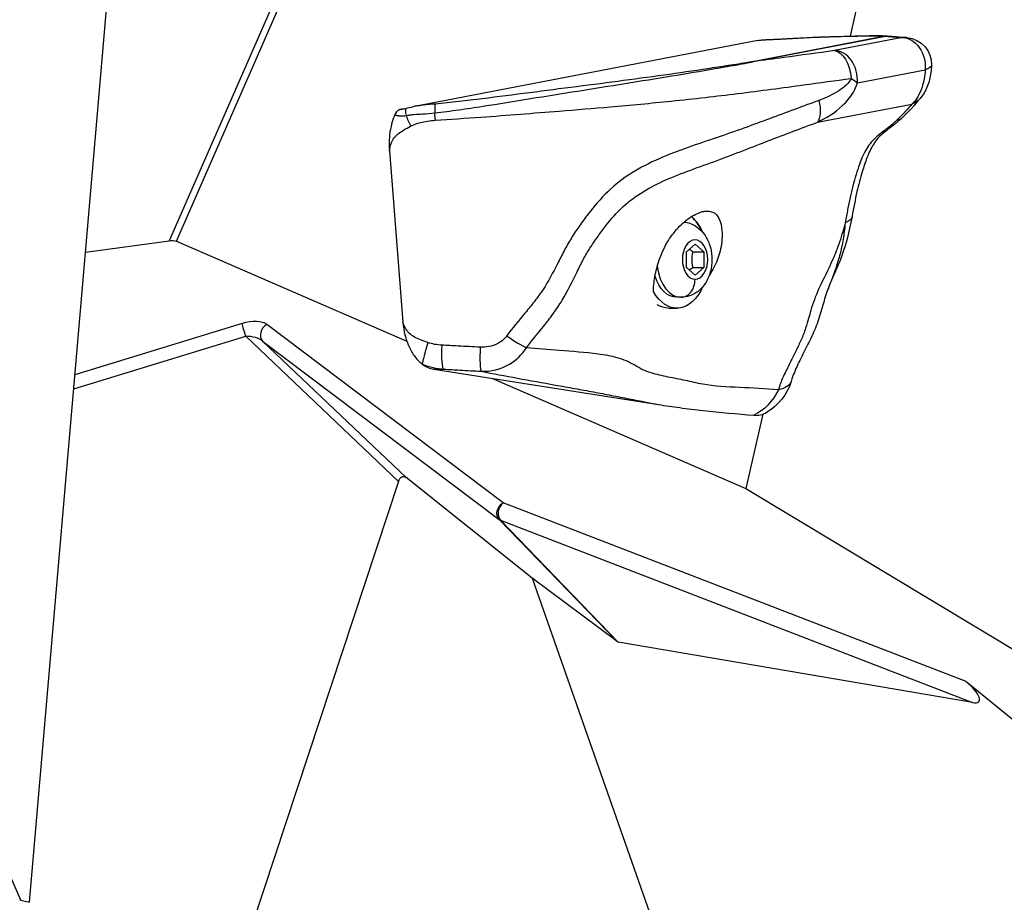
# Model space of a CAD drawing. Units: millimetres. Extents: x 7978 to 26153, y -8613 to 2087.
# Drawn here: x 10710 to 10892, y -932 to -768 of the extents above; entities that cross this region are included whole.
import ezdxf

# ---------------------------------------------------------------- set-up
doc = ezdxf.new("R2010")
doc.units = ezdxf.units.MM
doc.styles.get("Standard").update_dxf_attribs({"font": 'arial.ttf'})
doc.dimstyles.get("Standard").update_dxf_attribs({"dimtxt": 0.18, "dimasz": 0.18, "dimexe": 0.18, "dimexo": 0.0625, "dimgap": 0.09, "dimtad": 0, "dimtih": 1, "dimtoh": 1, "dimdec": 4, "dimzin": 0, "dimdsep": 46, "dimtxsty": 'Standard', "dimcen": 0.09, "dimadec": 0, "dimazin": 0, "dimtfac": 1, "dimtdec": 4, "dimtofl": 0, "dimtmove": 0, "dimatfit": 3, "dimfxl": 1, "dimtolj": 1, "dimtzin": 0, "dimarcsym": 0})

# ---------------------------------------------------------------- blocks, each defined once
blk = doc.blocks.new('*D5')
at = {"color": 0, "lineweight": -2, "transparency": 16777216}
for p, q in [((8428.86, 1680.37), (8428.86, 1735.94)), ((15084.9, 1680.37), (15084.9, 1735.94)), ((8548.86, 1735.76), (14964.9, 1735.76))]:
    blk.add_line(p, q, dxfattribs=at)
at = {"color": 0, "transparency": 16777216}
for points in [[(8548.86, 1755.76), (8548.86, 1715.76), (8428.86, 1735.76)], [(14964.9, 1755.76), (14964.9, 1715.76), (15084.9, 1735.76)]]:
    blk.add_solid(points, dxfattribs=at)
at = {"layer": 'Defpoints', "color": 0, "transparency": 16777216}
for p in [(15084.9, 1735.76), (8428.86, -1054.32, -1160.36), (15084.9, -1053.37, -1160.36)]:
    blk.add_point(p, dxfattribs=at)
at = {"color": 0, "transparency": 16777216, "insert": (11756.88, 1923.4), "char_height": 250, "attachment_point": 5}
blk.add_mtext('\\A1;665', dxfattribs=at)
blk = doc.blocks.new('*D6')
at = {"color": 0, "lineweight": -2, "transparency": 16777216}
for p, q in [((8385.68, 1648.22), (8329.45, 1648.22)), ((8329.63, 1528.22), (8329.63, -987.78)), ((8385.34, -1107.78), (8329.45, -1107.78))]:
    blk.add_line(p, q, dxfattribs=at)
at = {"color": 0, "transparency": 16777216}
for points in [[(8309.63, 1528.22), (8349.63, 1528.22), (8329.63, 1648.22)], [(8309.63, -987.78), (8349.63, -987.78), (8329.63, -1107.78)]]:
    blk.add_solid(points, dxfattribs=at)
at = {"layer": 'Defpoints', "color": 0, "transparency": 16777216}
for p in [(11370.57, 1648.22, -1160.36), (8329.63, -1107.78), (11236.12, -1107.78, -1160.36)]:
    blk.add_point(p, dxfattribs=at)
at = {"color": 0, "transparency": 16777216, "insert": (8141.99, 270.22), "char_height": 250, "attachment_point": 5, "rotation": 90}
blk.add_mtext('\\A1;275', dxfattribs=at)

msp = doc.modelspace()

# ---------------------------------------------------------------- linework, layer by layer
at = {"extrusion": (0, 1, -2.22045e-16)}
for p, q in [((10711.69936, -931.53973, -1160.35716), (10732.98074, -684.80008, -1160.35716)), ((10771.65316, -731.18585, -1160.35716), (10737.62719, -808.84641, -1160.35716)), ((10738.94617, -808.93602, -1160.35716), (10772.69404, -731.91021, -1160.35716)), ((10868.71402, -749.62552, -1160.35716), (10863.81415, -770.91259, -1160.35716)), ((10846.70793, -771.7276, -1160.35716), (10782.76631, -783.99852, -1160.35716)), ((10870.31971, -770.94301, -1160.35716), (10845.7655, -775.65516, -1160.35716)), ((10845.8465, -775.65254, -1160.35716), (10870.4018, -770.94017, -1160.35716)), ((10873.53178, -771.19201, -1160.35716), (10860.94917, -773.60672, -1160.35716)), ((10862.86226, -775.04802, -1160.35716), (10862.86205, -775.04891, -1160.35716)), ((10865.1746, -779.56897, -1160.35716), (10877.75721, -777.15426, -1160.35716)), ((10861.94284, -779.04233, -1160.35716), (10861.94283, -779.04239, -1160.35716)), ((10780.48544, -784.5129, -1160.35716), (10781.28047, -784.36032, -1160.35716)), ((10857.7571, -786.88333, -1160.35716), (10875.30007, -783.51669, -1160.35716)), ((10778.4241, -792.18119, -1160.35716), (10780.9408, -823.95833, -1160.35716)), ((10722.09589, -811.00075, -1160.35716), (10737.62719, -808.84641, -1160.35716)), ((10738.94617, -808.93602, -1160.35716), (10781.66913, -827.49911, -1160.35716)), ((10833.48131, -810.91051, -1160.35716), (10835.08733, -809.46713, -1160.35716)), ((10835.08733, -809.46713, -1160.35716), (10836.69335, -810.91051, -1160.35716)), ((10833.48131, -813.79726, -1160.35716), (10833.48131, -810.91051, -1160.35716)), ((10834.70081, -810.91051, -1160.35716), (10836.69335, -810.91051, -1160.35716)), ((10836.69335, -810.91051, -1160.35716), (10836.69335, -813.79726, -1160.35716)), ((10814.36679, -812.35388, -1160.35716), (10814.36746, -812.35388, -1160.35716)), ((10835.08733, -815.24064, -1160.35716), (10833.48131, -813.79726, -1160.35716)), ((10834.70081, -813.79726, -1160.35716), (10836.69335, -813.79726, -1160.35716)), ((10836.69335, -813.79726, -1160.35716), (10835.08733, -815.24064, -1160.35716)), ((10710.10581, -931.11815, -1160.35716), (10659.89259, -816.29419, -1160.35716)), ((10832.52002, -819.35388, -1160.35716), (10831.71534, -819.35388, -1160.35716)), ((10830.18262, -821.35388, -1160.35716), (10831.71534, -821.35388, -1160.35716)), ((10751.15309, -824.22024, -1160.35716), (10720.13586, -833.72558, -1160.35716)), ((10799.53312, -857.45743, -1160.35716), (10755.69589, -824.38009, -1160.35716)), ((10719.90931, -836.35224, -1160.35716), (10751.81419, -826.57488, -1160.35716)), ((10751.81419, -826.57488, -1160.35716), (10780.10301, -853.51045, -1160.35716)), ((10781.53718, -852.79319, -1160.35716), (10754.92283, -827.45199, -1160.35716)), ((10754.92283, -827.45199, -1160.35716), (10798.76006, -860.52933, -1160.35716)), ((10785.18232, -829.02559, -1160.35716), (10785.18241, -829.02563, -1160.35716)), ((10786.67009, -832.68398, -1160.35716), (10828.30915, -839.24054, -1160.35716)), ((10786.67009, -832.68398, -1160.35716), (10788.52538, -832.68398, -1160.35716)), ((10797.54211, -834.39591, -1160.35716), (10844.50466, -854.8011, -1160.35716)), ((10847.68353, -840.99077, -1160.35716), (10844.50466, -854.8011, -1160.35716)), ((10847.92126, -839.95797, -1160.35716), (10847.92015, -839.96278, -1160.35716)), ((10780.10301, -853.51045, -1160.35716), (10750.01205, -944.69703, -1160.35716)), ((10804.87097, -871.45127, -1160.35716), (10781.53718, -852.79319, -1160.35716)), ((10844.50466, -854.8011, -1160.35716), (10935.01517, -909.26622, -1160.35716)), ((10885.32284, -890.61257, -1160.35716), (10799.53312, -857.45743, -1160.35716)), ((10798.76006, -860.52933, -1160.35716), (10820.64305, -883.2012, -1160.35716)), ((10820.83466, -883.28782, -1160.35716), (10799.00211, -860.66821, -1160.35716)), ((10799.00211, -860.66821, -1160.35716), (10886.5278, -894.49425, -1160.35716)), ((10820.64305, -883.2012, -1160.35716), (10804.87097, -871.45127, -1160.35716)), ((10804.87097, -871.45127, -1160.35716), (10879.07437, -1082.67794, -1160.35716)), ((10886.5278, -894.49425, -1160.35716), (10820.83466, -883.28782, -1160.35716)), ((10885.32284, -890.61257, -1160.35716), (10919.64356, -918.42629, -1160.35716)), ((10710.10581, -931.11815, -1160.35716), (10711.69936, -931.53973, -1160.35716))]:
    msp.add_line(p, q, dxfattribs=at)
at = {"extrusion": (0, -2.22045e-16, -1)}
for centre, radius, start, end in [((-10873.9248, -776.15444, 1160.35716), 5, 94.9999639, 181.7295565), ((-10843.33924, -832.02345, 1160.35716), 10, 197.2122784, 239.6500473)]:
    msp.add_arc(centre, radius, start, end, dxfattribs=at)
for centre, major_axis, ratio, start_param, end_param in [((10851.57453, -773.40994, -1160.35716), (-0.11063, 1.99694), 0.684605466, -0.087130382, -0.000459578), ((10873.9248, -776.15444, -1160.35716), (-0.94235, 4.9104), 0.760603575, 0.14494249, 1.918605942), ((10861.34219, -778.56915, -1160.35716), (-0.68503, 4.95285), 0.526786781, 0.110542903, 1.681339229), ((10873.9248, -776.15444, -1160.35716), (4.99773, -0.15065), 0.278206497, 0.000014665, 0.688563212), ((10831.71534, -812.35388, -1160.35716), (0, -7), 0.64240906, 0, 1.118032453), ((10831.71534, -812.35388, -1160.35716), (0, -9), 0.64240906, -0.971152222, 0.849852822), ((10830.18262, -812.35388, -1160.35716), (0, 9), 0.64240906, -3.141592654, -2.766488203), ((10843.33924, -832.02345, -1160.35716), (9.55215, -2.95913), 0.372762463, -0.001680161, 0.609943162)]:
    msp.add_ellipse(centre, major_axis=major_axis, ratio=ratio, start_param=start_param, end_param=end_param, dxfattribs=at)
at = {"extrusion": (1.54074e-33, -2.22045e-16, -1)}
msp.add_ellipse((10858.99005, -773.0467, -1160.35716), major_axis=(-0.06667, 1.99889), ratio=0.864566952, start_param=-0.107452905, end_param=-0.005647279, dxfattribs=at)
at = {"extrusion": (-3.08149e-32, -2.22045e-16, -1)}
msp.add_ellipse((10870.55927, -772.9251, -1160.35716), major_axis=(-0.37694, 1.96416), ratio=0.760603575, start_param=0.091038277, end_param=0.144875499, dxfattribs=at)
for centre, major_axis, ratio, start_param, end_param in [((10873.9248, -776.15444, -1160.35716), (0.43632, 4.98093), 0.869297525, 0.0000947, 0.190863346), ((10861.34219, -778.56915, -1160.35716), (-0.94235, 4.9104), 0.760603575, -1.918605942, -0.14494249), ((10782.00425, -786.23724, -1160.35716), (-0.52421, 1.93008), 0.172356268, -0.002048212, 1.216466373), ((10787.16889, -785.49023, -1160.35716), (-0.19597, 1.99038), 0.13626873, 0.070337797, 1.387447412), ((10782.74507, -787.11463, -1160.35716), (2.07584, -4.54872), 0.111047473, -1.948285694, -1.511676205), ((10831.71534, -812.35388, -1160.35716), (0, 9), 0.64240906, -0.971152222, -0.485445179), ((10815.62174, -812.35389, -1160.35716), (1.52465, 4.40083), 0.000005767, -0.000002202, 0.000028953), ((10832.52002, -812.35388, -1160.35716), (0, -7), 0.64240906, -1.39247782, 0), ((10832.52002, -816.00388, -1160.35716), (0, -3.35), 0.766361925, 0, 1.570796327), ((10751.88009, -826.25557, -1160.35716), (4.27587, 1.24492), 0.484644808, 0.347013669, 1.599779211), ((10756.26661, -825.97712, -1160.35716), (-1.20464, -1.59651), 0.800824637, -2.055039217, -0.115347087), ((10752.45081, -827.8526, -1160.35716), (-2.87951, 0.34425), 0.427319731, -2.549887395, -1.297121853), ((10800.42627, -826.00831, -1160.35716), (4.09973, -2.8622), 0.107814269, -1.554457209, -0.51161334), ((10785.9229, -827.23955, -1160.35716), (-1.40071, -4.79979), 0.045624881, -1.45336625, -0.339350878), ((10795.75409, -828.09415, -1160.35716), (-0.28899, -4.99164), 0.09089898, -1.46400469, -0.077525916), ((10787.31662, -822.73475, -1160.35716), (0, -10), 0.64240906, -0.448822761, -0.100811965), ((10846.30681, -832.02345, -1160.35716), (0, -9.21984), 0.64240906, -0.053734912, 0.35977435), ((10800.10384, -859.05446, -1160.35716), (0.72097, 1.86553), 0.722574345, 0.873747281, 2.827909624), ((10820.92685, -880.62814, -1160.35716), (-0.03689, -2.66477), 0.364801903, -0.258110134, -0.056984461), ((10883.58234, -891.31639, -1160.35716), (4.14704, -2.93945), 0.317330731, -0.583989644, 1.370172698)]:
    msp.add_ellipse(centre, major_axis=major_axis, ratio=ratio, start_param=start_param, end_param=end_param)
at = {"extrusion": (4.31408e-32, -2.22045e-16, -1)}
msp.add_ellipse((10846.00506, -777.63725, -1160.35716), major_axis=(-0.37694, 1.96416), ratio=0.760603575, start_param=0.091038277, end_param=0.14494249, dxfattribs=at)
at = {"extrusion": (2.46519e-32, -2.22045e-16, -1)}
msp.add_ellipse((10861.34219, -778.56915, -1160.35716), major_axis=(4.55311, -2.06621), ratio=0.215434366, start_param=-1.045397429, end_param=-0.675155883, dxfattribs=at)
at = {"extrusion": (1.2326e-32, -2.22045e-16, -1)}
for centre, major_axis, ratio, start_param, end_param in [((10855.42147, -782.65082, -1160.35716), (1.74473, -4.68571), 0.486930771, -1.350251608, -0.296738723), ((10859.28068, -803.46208, -1160.35716), (4.91884, -0.89724), 0.445101752, 0.003665194, 0.656464359), ((10800.10384, -859.05446, -1160.35716), (-1.20464, -1.59651), 0.800824637, 0.115347087, 2.055039217), ((10800.10384, -859.05446, -1160.35716), (1.43903, 1.38896), 0.680308272, 2.846282626, 3.047408299)]:
    msp.add_ellipse(centre, major_axis=major_axis, ratio=ratio, start_param=start_param, end_param=end_param, dxfattribs=at)
at = {"extrusion": (-1.2326e-32, -2.22045e-16, -1)}
for centre, major_axis, ratio, start_param, end_param in [((10872.96444, -779.28418, -1160.35716), (3.77567, -3.27785), 0.793484763, -0.002058535, 0.433062985), ((10736.89793, -810.11262, -1160.35716), (2.40416, 0.83944), 0.41635228, -1.121558614, -0.423426913), ((10843.33924, -832.02345, -1160.35716), (-1.78866, -9.83873), 0.82904119, -1.255002754, -0.538602547)]:
    msp.add_ellipse(centre, major_axis=major_axis, ratio=ratio, start_param=start_param, end_param=end_param, dxfattribs=at)
at = {"extrusion": (3.08149e-33, -2.22045e-16, -1)}
msp.add_ellipse((10787.6225, -785.99518, -1160.35716), major_axis=(-0.32731, 4.98928), ratio=0.142128132, start_param=-1.665670221, end_param=-1.391990391, dxfattribs=at)
at = {"extrusion": (-2.24208e-44, -2.22045e-16, -1)}
msp.add_ellipse((10831.71534, -812.35388, -1160.35716), major_axis=(0, 9), ratio=0.64240906, start_param=0.485445179, end_param=0.971152222, dxfattribs=at)
at = {"extrusion": (-2.52234e-44, -2.22045e-16, -1)}
msp.add_ellipse((10835.08733, -812.35388, -1160.35716), major_axis=(0, 3.65), ratio=0.64240906, start_param=-3.141592654, end_param=3.141592654, dxfattribs=at)
at = {"extrusion": (-3.69779e-32, -2.22045e-16, -1)}
msp.add_ellipse((10751.72381, -825.81727, -1160.35716), major_axis=(-0.58601, 1.91222), ratio=0.073134037, start_param=-1.955647871, end_param=-0.560329455, dxfattribs=at)
at = {"extrusion": (-1.54074e-33, -2.22045e-16, -1)}
msp.add_ellipse((10788.84865, -827.70937, -1160.35716), major_axis=(-0.27502, -4.99243), ratio=0.126443298, start_param=0.077830255, end_param=1.459924108, dxfattribs=at)
at = {"extrusion": (-6.16298e-33, -2.22045e-16, -1)}
msp.add_ellipse((10781.26011, -855.28375, -1160.35716), major_axis=(-0.32849, 2.69707), ratio=0.481061746, start_param=-0.796278165, end_param=0.456487377, dxfattribs=at)
at = {"extrusion": (-2.15704e-32, -2.22045e-16, -1)}
msp.add_ellipse((10708.83276, -931.92922, -1160.35716), major_axis=(2.07826, 0.18776), ratio=0.433566852, start_param=-0.995392928, end_param=-0.872953221, dxfattribs=at)
for points, knots in [([(10846.70805, -771.72821, -1160.35716), (10846.74692, -771.72082, -1160.35716), (10847.11614, -771.65482, -1160.35716), (10848.10212, -771.57245, -1160.35716), (10849.5906, -771.51922, -1160.35716), (10850.76268, -771.45942, -1160.35716), (10851.34536, -771.42717, -1160.35716)], [0.2280628049, 0.2280628049, 0.2280628049, 0.2280628049, 0.2423361556, 0.3635042333, 0.6058403889, 0.8481765445, 0.8481765445, 0.8481765445, 0.8481765445]), ([(10846.97738, -771.68263, -1160.35716), (10847.53443, -771.59927, -1160.35716), (10848.07949, -771.57521, -1160.35716), (10849.57739, -771.50164, -1160.35716), (10850.51307, -771.46583, -1160.35716), (10851.44411, -771.41435, -1160.35716)], [0.359992177, 0.359992177, 0.359992177, 0.359992177, 2.525320773, 2.525320773, 6.380256655, 6.380256655, 6.380256655, 6.380256655]), ([(10851.34536, -771.42717, -1160.35716), (10851.78022, -771.4031, -1160.35716), (10852.19209, -771.38093, -1160.35716), (10852.58878, -771.35955, -1160.35716), (10853.38215, -771.3168, -1160.35716), (10854.11476, -771.27718, -1160.35716), (10854.8193, -771.24017, -1160.35716), (10856.22837, -771.16616, -1160.35716), (10857.52558, -771.10606, -1160.35716), (10858.73843, -771.06553, -1160.35716)], [0, 0, 0, 0, 0.180857313, 0.180857313, 0.180857313, 0.54257194, 0.54257194, 0.54257194, 1.266001194, 1.266001194, 1.266001194, 1.266001194]), ([(10851.46328, -771.41309, -1160.35716), (10852.33361, -771.36485, -1160.35716), (10853.11509, -771.32336, -1160.35716), (10854.75133, -771.23493, -1160.35716), (10855.59114, -771.1907, -1160.35716), (10857.28002, -771.11011, -1160.35716), (10858.11724, -771.07484, -1160.35716), (10858.9215, -771.04804, -1160.35716)], [0, 0, 0, 0, 3.578807037, 3.578807037, 7.929353469, 7.929353469, 12.67896929, 12.67896929, 12.67896929, 12.67896929]), ([(10858.73843, -771.06553, -1160.35716), (10860.58235, -771.0039, -1160.35716), (10862.86421, -770.94365, -1160.35716), (10865.8367, -770.88308, -1160.35716), (10867.58681, -770.85755, -1160.35716), (10869.08735, -770.85319, -1160.35716), (10869.91918, -770.86915, -1160.35716), (10870.25785, -770.88848, -1160.35716), (10870.37378, -770.90567, -1160.35716), (10870.39397, -770.92126, -1160.35716), (10870.3684, -770.93366, -1160.35716), (10870.31971, -770.94301, -1160.35716)], [0, 0, 0, 0, 1.099833319, 1.374791649, 1.833055532, 2.199666639, 2.382972192, 2.474624968, 2.520451357, 2.543364551, 2.566277745, 2.566277745, 2.566277745, 2.566277745]), ([(10858.91366, -771.04883, -1160.35716), (10860.5916, -770.99322, -1160.35716), (10862.2556, -770.94773, -1160.35716), (10866.28132, -770.85695, -1160.35716), (10868.49169, -770.7214, -1160.35716), (10870.57756, -770.87315, -1160.35716)], [0, 0, 0, 0, 10.00018979, 10.00018979, 24.474593151, 24.474593151, 24.474593151, 24.474593151]), ([(10870.40206, -770.94012, -1160.35716), (10870.4917, -770.92518, -1160.35716), (10870.57628, -770.90762, -1160.35716), (10870.63663, -770.88856, -1160.35716), (10870.6267, -770.8785, -1160.35716), (10870.59466, -770.87439, -1160.35716), (10870.57756, -770.87315, -1160.35716)], [-2.566277745, -2.566277745, -2.566277745, -2.566277745, -2.5433645509, -2.5204513567, -2.4746249684, -2.440371485, -2.440371485, -2.440371485, -2.440371485]), ([(10860.94917, -773.60672, -1160.35716), (10857.82058, -774.03943, -1160.35716), (10852.87746, -774.71721, -1160.35716), (10847.77003, -775.40111, -1160.35716), (10845.85038, -775.65251, -1160.35716)], [-7.829538867, -7.829538867, -7.829538867, -7.829538867, -6.711033314, -6.052894316, -6.052894316, -6.052894316, -6.052894316]), ([(10786.86648, -785.1536, -1160.35716), (10788.32343, -784.97861, -1160.35716), (10791.28248, -784.60083, -1160.35716), (10797.22459, -783.69253, -1160.35716), (10804.56814, -782.4927, -1160.35716), (10813.34463, -781.09345, -1160.35716), (10822.1285, -779.69912, -1160.35716), (10830.80711, -778.30152, -1160.35716), (10837.53384, -777.16396, -1160.35716), (10841.89433, -776.39804, -1160.35716), (10843.97529, -776.02057, -1160.35716), (10844.96988, -775.83389, -1160.35716), (10845.50311, -775.72875, -1160.35716), (10845.75111, -775.67693, -1160.35716), (10845.84675, -775.65256, -1160.35716)], [-6.177724632, -6.177724632, -6.177724632, -6.177724632, -5.736458587, -5.295192542, -4.412660451, -3.530128361, -2.647596271, -1.765064181, -0.88253209, -0.441266045, -0.220633023, -0.110316511, -0.055158256, -0.000211967, -0.000211967, -0.000211967, -0.000211967]), ([(10845.7655, -775.65516, -1160.35716), (10845.64827, -775.67766, -1160.35716), (10845.37385, -775.7252, -1160.35716), (10844.80056, -775.82131, -1160.35716), (10843.75672, -775.99124, -1160.35716), (10841.60675, -776.33305, -1160.35716), (10837.16613, -777.01903, -1160.35716), (10830.42741, -778.00857, -1160.35716), (10821.86581, -779.16881, -1160.35716), (10813.14056, -780.29817, -1160.35716), (10804.39615, -781.41748, -1160.35716), (10797.10266, -782.35838, -1160.35716), (10791.28796, -783.06333, -1160.35716), (10788.40232, -783.36398, -1160.35716), (10786.95434, -783.50666, -1160.35716)], [0, 0, 0, 0, 0.055158256, 0.110316511, 0.220633023, 0.441266045, 0.88253209, 1.765064181, 2.647596271, 3.530128361, 4.412660451, 5.295192542, 5.736458587, 6.177724632, 6.177724632, 6.177724632, 6.177724632]), ([(10877.75721, -777.15426, -1160.35716), (10877.69372, -778.30851, -1160.35716), (10877.21827, -780.87335, -1160.35716), (10876.08552, -782.75496, -1160.35716), (10875.30007, -783.51669, -1160.35716)], [-0.4187631605, -0.4187631605, -0.4187631605, -0.4187631605, -0.2392932346, 0, 0, 0, 0]), ([(10878.91932, -776.34463, -1160.35716), (10878.88957, -777.25055, -1160.35716), (10878.76888, -778.14253, -1160.35716), (10878.32737, -779.85856, -1160.35716), (10877.99504, -780.69108, -1160.35716), (10877.31269, -781.8359, -1160.35716), (10877.04596, -782.20921, -1160.35716), (10876.7453, -782.55573, -1160.35716)], [0.035877523, 0.035877523, 0.035877523, 0.035877523, 2.800260728, 2.800260728, 5.678071828, 5.678071828, 7.16925592, 7.16925592, 7.16925592, 7.16925592]), ([(10786.94758, -786.51414, -1160.35716), (10789.6747, -786.33523, -1160.35716), (10792.57458, -786.13813, -1160.35716), (10795.4073, -785.93232, -1160.35716), (10800.3215, -785.57528, -1160.35716), (10805.11347, -785.20033, -1160.35716), (10809.922, -784.81188, -1160.35716), (10813.05577, -784.55872, -1160.35716), (10816.22021, -784.2972, -1160.35716), (10819.41383, -784.02033, -1160.35716), (10823.09343, -783.70134, -1160.35716), (10826.91754, -783.35023, -1160.35716), (10830.66861, -782.96494, -1160.35716), (10834.96266, -782.52388, -1160.35716), (10839.05571, -782.05051, -1160.35716), (10842.94764, -781.56663, -1160.35716), (10847.29142, -781.02658, -1160.35716), (10851.29995, -780.49167, -1160.35716), (10855.21669, -779.96166, -1160.35716), (10858.19695, -779.55837, -1160.35716), (10861.09735, -779.15985, -1160.35716), (10864.01093, -778.75688, -1160.35716)], [0, 0, 0, 0, 0.816435053, 0.816435053, 0.816435053, 2.232787264, 2.232787264, 2.232787264, 3.155839237, 3.155839237, 3.155839237, 4.219353221, 4.219353221, 4.219353221, 5.436813383, 5.436813383, 5.436813383, 6.795618806, 6.795618806, 6.795618806, 7.829538867, 7.829538867, 7.829538867, 7.829538867]), ([(10864.01093, -778.75688, -1160.35716), (10863.85273, -779.10266, -1160.35716), (10863.41227, -779.70773, -1160.35716), (10862.61986, -780.43926, -1160.35716), (10860.88993, -781.66918, -1160.35716), (10859.31876, -782.37075, -1160.35716), (10858.02951, -782.84689, -1160.35716)], [0.1077306204, 0.1077306204, 0.1077306204, 0.1077306204, 0.2243396643, 0.3409487083, 0.4575577522, 0.923993928, 0.923993928, 0.923993928, 0.923993928]), ([(10857.7571, -786.88333, -1160.35716), (10859.38095, -786.11242, -1160.35716), (10861.35141, -784.93235, -1160.35716), (10863.49299, -782.7238, -1160.35716), (10864.46402, -781.37781, -1160.35716), (10864.99225, -780.23497, -1160.35716), (10865.1746, -779.56897, -1160.35716)], [-0.923993928, -0.923993928, -0.923993928, -0.923993928, -0.4575577522, -0.3409487083, -0.2243396643, -0.1077306204, -0.1077306204, -0.1077306204, -0.1077306204]), ([(10858.02951, -782.84689, -1160.35716), (10855.03653, -783.95223, -1160.35716), (10852.01491, -785.07614, -1160.35716), (10848.89184, -786.23552, -1160.35716), (10847.3303, -786.8152, -1160.35716), (10845.7428, -787.4037, -1160.35716), (10844.11014, -787.99276, -1160.35716), (10842.47747, -788.58182, -1160.35716), (10840.79898, -789.17139, -1160.35716), (10839.07342, -789.7593, -1160.35716), (10837.34787, -790.3472, -1160.35716), (10835.57509, -790.93339, -1160.35716), (10833.78365, -791.56658, -1160.35716), (10831.9922, -792.19977, -1160.35716), (10830.18112, -792.87976, -1160.35716), (10828.41576, -793.65499, -1160.35716), (10826.65041, -794.43023, -1160.35716), (10824.93105, -795.3009, -1160.35716), (10823.33157, -796.31463, -1160.35716), (10821.73209, -797.32836, -1160.35716), (10820.25283, -798.48535, -1160.35716), (10818.91872, -799.76529, -1160.35716), (10817.58461, -801.04524, -1160.35716), (10816.39568, -802.44815, -1160.35716), (10815.27977, -803.89421, -1160.35716), (10814.72181, -804.61724, -1160.35716), (10814.1821, -805.35104, -1160.35716), (10813.66027, -806.09694, -1160.35716), (10813.13844, -806.84283, -1160.35716), (10812.63448, -807.60083, -1160.35716), (10812.1583, -808.37402, -1160.35716), (10811.68213, -809.14722, -1160.35716), (10811.23374, -809.9356, -1160.35716), (10810.80675, -810.73384, -1160.35716), (10810.37977, -811.53208, -1160.35716), (10809.97418, -812.34017, -1160.35716), (10809.56453, -813.14725, -1160.35716), (10808.74522, -814.76142, -1160.35716), (10807.90964, -816.37162, -1160.35716), (10806.91364, -817.88821, -1160.35716), (10806.41564, -818.64651, -1160.35716), (10805.87753, -819.38139, -1160.35716), (10805.31982, -820.101, -1160.35716), (10804.76211, -820.82062, -1160.35716), (10804.1848, -821.52498, -1160.35716), (10803.60311, -822.22664, -1160.35716), (10802.43975, -823.62996, -1160.35716), (10801.25892, -825.02242, -1160.35716), (10800.18471, -826.49703, -1160.35716)], [0, 0, 0, 0, 1.082817217, 1.082817217, 1.082817217, 1.624225825, 1.624225825, 1.624225825, 2.165634433, 2.165634433, 2.165634433, 2.707043042, 2.707043042, 2.707043042, 3.24845165, 3.24845165, 3.24845165, 3.789860259, 3.789860259, 3.789860259, 4.331268867, 4.331268867, 4.331268867, 4.872677475, 4.872677475, 4.872677475, 5.143381779, 5.143381779, 5.143381779, 5.414086084, 5.414086084, 5.414086084, 5.684790388, 5.684790388, 5.684790388, 5.955494692, 5.955494692, 5.955494692, 6.4969033, 6.4969033, 6.4969033, 6.767607605, 6.767607605, 6.767607605, 7.038311909, 7.038311909, 7.038311909, 7.579720517, 7.579720517, 7.579720517, 7.579720517]), ([(10876.74476, -782.55639, -1160.35716), (10875.36748, -784.14282, -1160.35716), (10873.8181, -785.87771, -1160.35716), (10870.94293, -788.1689, -1160.35716), (10870.06342, -788.78046, -1160.35716), (10868.9248, -789.90404, -1160.35716), (10868.53678, -790.3714, -1160.35716), (10867.72757, -791.65634, -1160.35716), (10867.32161, -792.50409, -1160.35716), (10866.64187, -794.28558, -1160.35716), (10866.35499, -795.16752, -1160.35716), (10865.72928, -797.26164, -1160.35716), (10865.3949, -798.4877, -1160.35716), (10864.7637, -801.21912, -1160.35716), (10864.48522, -802.78721, -1160.35716), (10864.19702, -804.36715, -1160.35716)], [0, 0, 0, 0, 10.019716978, 10.019716978, 16.383975211, 16.383975211, 20.387841448, 20.387841448, 24.641575193, 24.641575193, 28.131584353, 28.131584353, 32.692428572, 32.692428572, 38.056773037, 38.056773037, 38.056773037, 38.056773037]), ([(10780.48419, -784.5131, -1160.35716), (10780.48124, -784.51367, -1160.35716), (10780.4781, -784.51429, -1160.35716), (10780.47195, -784.51552, -1160.35716), (10780.46881, -784.51616, -1160.35716), (10780.40273, -784.53001, -1160.35716), (10780.34034, -784.54914, -1160.35716), (10780.22518, -784.59552, -1160.35716), (10780.17197, -784.6216, -1160.35716), (10780.03063, -784.70365, -1160.35716), (10779.94422, -784.76792, -1160.35716), (10779.76942, -784.93127, -1160.35716), (10779.68385, -785.03273, -1160.35716), (10779.53125, -785.26111, -1160.35716), (10779.46428, -785.3861, -1160.35716), (10779.40789, -785.52163, -1160.35716)], [0.0000025596, 0.0000025596, 0.0000025596, 0.0000025596, 0.0013900078, 0.0013900078, 0.0028470787, 0.0028470787, 0.0320182775, 0.0320182775, 0.0576495907, 0.0576495907, 0.1014978569, 0.1014978569, 0.1515826924, 0.1515826924, 0.1996968529, 0.1996968529, 0.1996968529, 0.1996968529]), ([(10780.86407, -784.4573, -1160.35716), (10780.86016, -784.45804, -1160.35716), (10780.85627, -784.45877, -1160.35716), (10780.85239, -784.4595, -1160.35716), (10780.84437, -784.46101, -1160.35716), (10780.8364, -784.46248, -1160.35716), (10780.82847, -784.46393, -1160.35716), (10780.82054, -784.46538, -1160.35716), (10780.81266, -784.4668, -1160.35716), (10780.80483, -784.46819, -1160.35716), (10780.80091, -784.46889, -1160.35716), (10780.79701, -784.46957, -1160.35716), (10780.79311, -784.47026, -1160.35716), (10780.78922, -784.47094, -1160.35716), (10780.78534, -784.47161, -1160.35716), (10780.78147, -784.47228, -1160.35716), (10780.76598, -784.47496, -1160.35716), (10780.75061, -784.47753, -1160.35716), (10780.73544, -784.47999, -1160.35716), (10780.72786, -784.48123, -1160.35716), (10780.72033, -784.48243, -1160.35716), (10780.71284, -784.48361, -1160.35716), (10780.7091, -784.4842, -1160.35716), (10780.70536, -784.48478, -1160.35716), (10780.70164, -784.48535, -1160.35716), (10780.69792, -784.48593, -1160.35716), (10780.6942, -784.4865, -1160.35716), (10780.6905, -784.48706, -1160.35716), (10780.68309, -784.48819, -1160.35716), (10780.67571, -784.48929, -1160.35716), (10780.66838, -784.49037, -1160.35716), (10780.66104, -784.49145, -1160.35716), (10780.65376, -784.4925, -1160.35716), (10780.64649, -784.49352, -1160.35716), (10780.61742, -784.49763, -1160.35716), (10780.5887, -784.50136, -1160.35716), (10780.56088, -784.50468, -1160.35716), (10780.55741, -784.5051, -1160.35716), (10780.55394, -784.5055, -1160.35716), (10780.55049, -784.50591, -1160.35716), (10780.54704, -784.50631, -1160.35716), (10780.54359, -784.50671, -1160.35716), (10780.54015, -784.5071, -1160.35716), (10780.53327, -784.50788, -1160.35716), (10780.52643, -784.50864, -1160.35716), (10780.51962, -784.50937, -1160.35716), (10780.51622, -784.50974, -1160.35716), (10780.51283, -784.5101, -1160.35716), (10780.50945, -784.51046, -1160.35716), (10780.50607, -784.51081, -1160.35716), (10780.5027, -784.51116, -1160.35716), (10780.49934, -784.51151, -1160.35716), (10780.49388, -784.51206, -1160.35716), (10780.48697, -784.5126, -1160.35716), (10780.4842, -784.51313, -1160.35716)], [0.07973769701, 0.07973769701, 0.07973769701, 0.07973769701, 0.08145239036, 0.08145239036, 0.08145239036, 0.08499379864, 0.08499379864, 0.08499379864, 0.08853520692, 0.08853520692, 0.08853520692, 0.09030591106, 0.09030591106, 0.09030591106, 0.0920766152, 0.0920766152, 0.0920766152, 0.09915943175, 0.09915943175, 0.09915943175, 0.10270084003, 0.10270084003, 0.10270084003, 0.10447154416, 0.10447154416, 0.10447154416, 0.1062422483, 0.1062422483, 0.1062422483, 0.10978365658, 0.10978365658, 0.10978365658, 0.11332506486, 0.11332506486, 0.11332506486, 0.12749069796, 0.12749069796, 0.12749069796, 0.1292614021, 0.1292614021, 0.1292614021, 0.13103210624, 0.13103210624, 0.13103210624, 0.13457351452, 0.13457351452, 0.13457351452, 0.13634421865, 0.13634421865, 0.13634421865, 0.13811492279, 0.13811492279, 0.13811492279, 0.14099046565, 0.14099046565, 0.14099046565, 0.14099046565]), ([(10786.95434, -783.50666, -1160.35716), (10786.20932, -783.58006, -1160.35716), (10785.46529, -783.64961, -1160.35716), (10784.70213, -783.73126, -1160.35716), (10784.19336, -783.7857, -1160.35716), (10783.67593, -783.84381, -1160.35716), (10783.12489, -783.93471, -1160.35716), (10783.00494, -783.95449, -1160.35716), (10782.88344, -783.97611, -1160.35716), (10782.76137, -783.99947, -1160.35716)], [0, 0, 0, 0, 0.2270412796, 0.2270412796, 0.2270412796, 0.3784021326, 0.3784021326, 0.3784021326, 0.4113520638, 0.4113520638, 0.4113520638, 0.4113520638]), ([(10875.30007, -783.51669, -1160.35716), (10874.91475, -783.95879, -1160.35716), (10874.12242, -784.8479, -1160.35716), (10872.87081, -786.1854, -1160.35716), (10871.63807, -787.31015, -1160.35716), (10870.62392, -788.09829, -1160.35716), (10869.25538, -789.11886, -1160.35716), (10867.63291, -790.51115, -1160.35716), (10866.14354, -792.91699, -1160.35716), (10865.14817, -795.83326, -1160.35716), (10864.32847, -798.71934, -1160.35716), (10863.80554, -800.84087, -1160.35716), (10863.37859, -803.02006, -1160.35716), (10863.09242, -804.64828, -1160.35716), (10862.93342, -805.50906, -1160.35716)], [-3.996095497, -3.996095497, -3.996095497, -3.996095497, -3.710660104, -3.425224711, -3.139789319, -2.997071623, -2.854353926, -2.283483141, -1.712612356, -1.14174157, -0.856306178, -0.570870785, -0.285435393, 0, 0, 0, 0]), ([(10779.40802, -785.52176, -1160.35716), (10779.12929, -786.19214, -1160.35716), (10778.75667, -787.25213, -1160.35716), (10778.34153, -790.0514, -1160.35716), (10778.34968, -791.21169, -1160.35716), (10778.42199, -792.15428, -1160.35716), (10778.42307, -792.16819, -1160.35716), (10778.4241, -792.18119, -1160.35716)], [0.0000135408, 0.0000135408, 0.0000135408, 0.0000135408, 0.2395616739, 0.2395616739, 0.4578894013, 0.4578894013, 0.4609428349, 0.4609428349, 0.4609428349, 0.4609428349]), ([(10779.40794, -785.52164, -1160.35716), (10779.45966, -785.53149, -1160.35716), (10779.61446, -785.56102, -1160.35716), (10779.81954, -785.60034, -1160.35716), (10779.99827, -785.63472, -1160.35716), (10780.10025, -785.65435, -1160.35716), (10780.15119, -785.66416, -1160.35716), (10780.17702, -785.66914, -1160.35716), (10780.17774, -785.66928, -1160.35716), (10780.17919, -785.66956, -1160.35716), (10780.181, -785.66991, -1160.35716), (10780.18318, -785.67032, -1160.35716), (10780.18752, -785.67115, -1160.35716), (10780.19404, -785.67237, -1160.35716), (10780.20273, -785.67397, -1160.35716), (10780.21141, -785.67554, -1160.35716), (10780.22008, -785.67708, -1160.35716), (10780.23164, -785.67909, -1160.35716), (10780.25186, -785.68252, -1160.35716), (10780.27492, -785.6862, -1160.35716), (10780.29506, -785.68921, -1160.35716), (10780.30656, -785.69088, -1160.35716), (10780.35828, -785.69821, -1160.35716), (10780.41831, -785.70509, -1160.35716), (10780.48651, -785.71088, -1160.35716), (10780.51485, -785.71295, -1160.35716), (10780.53466, -785.71423, -1160.35716), (10780.54596, -785.71491, -1160.35716), (10780.56291, -785.71588, -1160.35716), (10780.59958, -785.71773, -1160.35716), (10780.63612, -785.71896, -1160.35716), (10780.66415, -785.71958, -1160.35716), (10780.67256, -785.71974, -1160.35716), (10780.68096, -785.71988, -1160.35716), (10780.69775, -785.72011, -1160.35716), (10780.72289, -785.7203, -1160.35716), (10780.75635, -785.72022, -1160.35716), (10780.80085, -785.71967, -1160.35716), (10780.84521, -785.71848, -1160.35716), (10780.88943, -785.71671, -1160.35716), (10780.93355, -785.71456, -1160.35716), (10781.01055, -785.70984, -1160.35716), (10781.20748, -785.69327, -1160.35716), (10781.38049, -785.67013, -1160.35716), (10781.51038, -785.65232, -1160.35716)], [-0.2194130733, -0.2194130733, -0.2194130733, -0.2194130733, -0.2038660861, -0.1727612086, -0.1572087698, -0.1494325504, -0.1416563311, -0.1416563311, -0.1415456621, -0.1414349931, -0.141213655, -0.140992317, -0.140770979, -0.1398856269, -0.1390002749, -0.1381149228, -0.1372295707, -0.1363442187, -0.1345735145, -0.1310321062, -0.1292614021, -0.12837605, -0.127490698, -0.1133250649, -0.1097836566, -0.1062422483, -0.1044715442, -0.1035861921, -0.10270084, -0.0991594317, -0.0920766152, -0.0911912631, -0.0903059111, -0.089420559, -0.0885352069, -0.0849937986, -0.0814523904, -0.0779109821, -0.0708281655, -0.0672867573, -0.063745349, -0.0566625324, -0.0424968993, 0, 0, 0, 0]), ([(10781.51038, -785.65232, -1160.35716), (10781.76804, -785.60857, -1160.35716), (10782.27505, -785.51169, -1160.35716), (10783.29507, -785.40142, -1160.35716), (10784.82377, -785.34082, -1160.35716), (10786.09553, -785.24503, -1160.35716), (10786.86648, -785.1536, -1160.35716)], [-0.5297629856, -0.5297629856, -0.5297629856, -0.5297629856, -0.4540825591, -0.3784021326, -0.2270412796, 0, 0, 0, 0]), ([(10782.36348, -787.61351, -1160.35716), (10782.90434, -787.32224, -1160.35716), (10783.51629, -787.10542, -1160.35716), (10784.16817, -786.93773, -1160.35716), (10785.03733, -786.71415, -1160.35716), (10785.97764, -786.57777, -1160.35716), (10786.94758, -786.51414, -1160.35716)], [3.9221999151, 3.9221999151, 3.9221999151, 3.9221999151, 4.1399823571, 4.1399823571, 4.1399823571, 4.4303589465, 4.4303589465, 4.4303589465, 4.4303589465]), ([(10778.4241, -792.18119, -1160.35716), (10778.42519, -792.17338, -1160.35716), (10778.42629, -792.16559, -1160.35716), (10778.49851, -791.65846, -1160.35716), (10778.72067, -790.75527, -1160.35716), (10779.18028, -789.93181, -1160.35716), (10779.6681, -789.37204, -1160.35716), (10780.23681, -788.86665, -1160.35716), (10781.09334, -788.30015, -1160.35716), (10781.92539, -787.84944, -1160.35716), (10782.36348, -787.61351, -1160.35716)], [-1.7678337588, -1.7678337588, -1.7678337588, -1.7678337588, -1.7650847536, -1.7650847536, -1.5887003109, -1.4123158682, -1.3241236469, -1.2359314255, -1.0595469828, -0.8831625401, -0.8831625401, -0.8831625401, -0.8831625401]), ([(10803.84997, -828.72043, -1160.35716), (10804.80301, -827.42359, -1160.35716), (10806.44645, -825.4548, -1160.35716), (10808.76982, -822.47818, -1160.35716), (10811.05769, -819.0715, -1160.35716), (10812.79094, -815.44678, -1160.35716), (10814.33218, -812.36148, -1160.35716), (10815.56952, -810.2358, -1160.35716), (10816.95433, -808.19971, -1160.35716), (10818.9843, -805.41977, -1160.35716), (10821.66095, -802.37524, -1160.35716), (10825.3442, -799.68217, -1160.35716), (10829.60702, -797.53259, -1160.35716), (10834.24041, -795.7296, -1160.35716), (10839.15069, -794.00226, -1160.35716), (10844.11301, -792.09794, -1160.35716), (10850.3175, -789.68201, -1160.35716), (10854.79431, -787.99049, -1160.35716), (10857.7571, -786.88333, -1160.35716)], [-7.579720517, -7.579720517, -7.579720517, -7.579720517, -7.038311909, -6.767607605, -6.4969033, -5.955494692, -5.684790388, -5.414086084, -5.143381779, -4.872677475, -4.331268867, -3.789860259, -3.24845165, -2.707043042, -2.165634433, -1.624225825, -1.082817217, 0, 0, 0, 0]), ([(10827.37224, -818.29473, -1160.35716), (10827.36502, -817.48397, -1160.35716), (10827.46498, -816.54257, -1160.35716), (10827.83193, -814.53932, -1160.35716), (10828.08967, -813.49798, -1160.35716), (10828.87343, -811.20227, -1160.35716), (10829.43024, -809.975, -1160.35716), (10830.74969, -807.85951, -1160.35716), (10831.46136, -806.95919, -1160.35716), (10832.99633, -805.40512, -1160.35716), (10833.81134, -804.75127, -1160.35716), (10835.03274, -804.01805, -1160.35716), (10835.43871, -803.81722, -1160.35716), (10836.12807, -803.55494, -1160.35716), (10836.41457, -803.47211, -1160.35716), (10836.96535, -803.36757, -1160.35716), (10837.22754, -803.34641, -1160.35716), (10837.80564, -803.36935, -1160.35716), (10838.10613, -803.43791, -1160.35716), (10838.9099, -803.79844, -1160.35716), (10839.30617, -804.23834, -1160.35716), (10839.86097, -805.42855, -1160.35716), (10840.02388, -806.17678, -1160.35716), (10840.15411, -808.04152, -1160.35716), (10840.0825, -809.18414, -1160.35716), (10839.60932, -811.40203, -1160.35716), (10839.26137, -812.43547, -1160.35716), (10838.46718, -814.0908, -1160.35716), (10838.10285, -814.72213, -1160.35716), (10837.69714, -815.32882, -1160.35716)], [0.000001, 0.000001, 0.000001, 0.000001, 0.368695717, 0.368695717, 0.718736263, 0.718736263, 1.121601553, 1.121601553, 1.463816804, 1.463816804, 1.802843254, 1.802843254, 1.975149834, 1.975149834, 2.104609284, 2.104609284, 2.234450631, 2.234450631, 2.408410642, 2.408410642, 2.75473931, 2.75473931, 3.100092184, 3.100092184, 3.504118985, 3.504118985, 3.846107155, 3.846107155, 4.064718283, 4.064718283, 4.064718283, 4.064718283]), ([(10864.19184, -804.39348, -1160.35716), (10863.65229, -807.35237, -1160.35716), (10862.8669, -810.30648, -1160.35716), (10861.27485, -814.20482, -1160.35716), (10860.68283, -815.48813, -1160.35716), (10859.98887, -817.16002, -1160.35716), (10859.83473, -817.54372, -1160.35716), (10859.68582, -817.93389, -1160.35716)], [0.030083239, 0.030083239, 0.030083239, 0.030083239, 10.049370549, 10.049370549, 15.502156421, 15.502156421, 17.114964435, 17.114964435, 17.114964435, 17.114964435]), ([(10833.08152, -805.38644, -1160.35716), (10833.44205, -805.42835, -1160.35716), (10833.79453, -805.51067, -1160.35716), (10834.66648, -805.81304, -1160.35716), (10835.15212, -806.08546, -1160.35716), (10836.07125, -806.78257, -1160.35716), (10836.47963, -807.2247, -1160.35716), (10837.22937, -808.27442, -1160.35716), (10837.53357, -808.89801, -1160.35716), (10838.00436, -810.26592, -1160.35716), (10838.14735, -811.01723, -1160.35716), (10838.24575, -812.54277, -1160.35716), (10838.1976, -813.31724, -1160.35716), (10837.8982, -814.83287, -1160.35716), (10837.64851, -815.57503, -1160.35716), (10836.91886, -816.93498, -1160.35716), (10836.45285, -817.56248, -1160.35716), (10835.3404, -818.5149, -1160.35716), (10834.74964, -818.87379, -1160.35716), (10833.58551, -819.26328, -1160.35716), (10833.0535, -819.35388, -1160.35716), (10832.52002, -819.35388, -1160.35716)], [4.786936775, 4.786936775, 4.786936775, 4.786936775, 4.931581814, 4.931581814, 5.165769786, 5.165769786, 5.444899676, 5.444899676, 5.79134765, 5.79134765, 6.183115256, 6.183115256, 6.581508599, 6.581508599, 6.979014722, 6.979014722, 7.351142915, 7.351142915, 7.642268649, 7.642268649, 7.853981634, 7.853981634, 7.853981634, 7.853981634]), ([(10862.93342, -805.50906, -1160.35716), (10862.64694, -806.56834, -1160.35716), (10862.31184, -807.78644, -1160.35716), (10861.87092, -809.09472, -1160.35716), (10861.49923, -810.19762, -1160.35716), (10861.04918, -811.33236, -1160.35716), (10860.62561, -812.28999, -1160.35716), (10859.67803, -814.4324, -1160.35716), (10858.84796, -815.97629, -1160.35716), (10858.21214, -817.36137, -1160.35716), (10857.58774, -818.72159, -1160.35716), (10857.12699, -819.90214, -1160.35716), (10856.70517, -821.26984, -1160.35716), (10856.52616, -821.85027, -1160.35716), (10856.35894, -822.45845, -1160.35716), (10856.12121, -823.30804, -1160.35716), (10855.98577, -823.79204, -1160.35716), (10855.82892, -824.35618, -1160.35716), (10855.59142, -825.07597, -1160.35716), (10855.35381, -825.79609, -1160.35716), (10855.03912, -826.59989, -1160.35716), (10854.77115, -827.20877, -1160.35716), (10854.42619, -827.9926, -1160.35716), (10854.14815, -828.55371, -1160.35716), (10853.88355, -829.09296, -1160.35716), (10853.54821, -829.7764, -1160.35716), (10853.2506, -830.377, -1160.35716), (10852.92281, -831.03663, -1160.35716), (10852.56985, -831.7469, -1160.35716), (10852.19948, -832.47085, -1160.35716), (10851.91808, -833.04067, -1160.35716), (10851.4866, -833.91439, -1160.35716), (10851.20793, -834.55132, -1160.35716), (10850.9278, -835.32145, -1160.35716), (10850.79476, -835.6872, -1160.35716), (10850.66587, -836.07297, -1160.35716), (10850.5371, -836.48863, -1160.35716)], [4.614257863, 4.614257863, 4.614257863, 4.614257863, 4.940128422, 4.940128422, 4.940128422, 5.21484284, 5.21484284, 5.21484284, 5.829426698, 5.829426698, 5.829426698, 6.432976037, 6.432976037, 6.432976037, 6.689111438, 6.689111438, 6.689111438, 6.835029441, 6.835029441, 6.835029441, 6.981016562, 6.981016562, 6.981016562, 7.16894803, 7.16894803, 7.16894803, 7.407130619, 7.407130619, 7.407130619, 7.663600787, 7.663600787, 7.663600787, 8.056858942, 8.056858942, 8.056858942, 8.243624056, 8.243624056, 8.243624056, 8.243624056]), ([(10862.93342, -805.50906, -1160.35716), (10862.86796, -806.19113, -1160.35716), (10862.78898, -806.90071, -1160.35716), (10862.68823, -807.62367, -1160.35716), (10862.66193, -807.81238, -1160.35716), (10862.63432, -808.00158, -1160.35716), (10862.60519, -808.19129, -1160.35716), (10862.52947, -808.68446, -1160.35716), (10862.44369, -809.18064, -1160.35716), (10862.34683, -809.66449, -1160.35716), (10862.3382, -809.70756, -1160.35716), (10862.32949, -809.75054, -1160.35716), (10862.3207, -809.79341, -1160.35716), (10862.22971, -810.23719, -1160.35716), (10862.1288, -810.67389, -1160.35716), (10862.02594, -811.09114, -1160.35716), (10861.9643, -811.34113, -1160.35716), (10861.902, -811.58397, -1160.35716), (10861.8382, -811.82172, -1160.35716), (10861.66789, -812.45629, -1160.35716), (10861.49225, -813.04022, -1160.35716), (10861.31311, -813.58127, -1160.35716), (10861.12404, -814.15228, -1160.35716), (10860.9298, -814.67826, -1160.35716), (10860.74158, -815.17774, -1160.35716), (10860.57311, -815.62483, -1160.35716), (10860.40977, -816.05134, -1160.35716), (10860.24736, -816.47261, -1160.35716), (10860.05367, -816.97503, -1160.35716), (10859.86265, -817.46674, -1160.35716), (10859.67043, -817.97388, -1160.35716)], [-3.25799736, -3.25799736, -3.25799736, -3.25799736, -3.027826187, -3.027826187, -3.027826187, -2.967744935, -2.967744935, -2.967744935, -2.811558985, -2.811558985, -2.811558985, -2.797655014, -2.797655014, -2.797655014, -2.65371939, -2.65371939, -2.65371939, -2.567483842, -2.567483842, -2.567483842, -2.337312669, -2.337312669, -2.337312669, -2.094398909, -2.094398909, -2.094398909, -1.876970323, -1.876970323, -1.876970323, -1.617662331, -1.617662331, -1.617662331, -1.617662331]), ([(10859.67043, -817.97388, -1160.35716), (10859.12325, -819.41739, -1160.35716), (10858.72406, -820.97823, -1160.35716), (10857.91638, -823.72234, -1160.35716), (10857.52883, -824.80257, -1160.35716), (10856.60277, -826.86246, -1160.35716), (10856.11763, -827.82475, -1160.35716), (10855.14643, -829.78827, -1160.35716), (10854.61649, -830.81788, -1160.35716), (10853.72802, -832.64222, -1160.35716), (10853.37736, -833.49037, -1160.35716), (10853.00114, -834.62859, -1160.35716), (10852.94593, -834.80143, -1160.35716), (10852.8918, -834.97615, -1160.35716)], [0, 0, 0, 0, 5.38741725, 5.38741725, 8.875574127, 8.875574127, 12.504825756, 12.504825756, 16.25717297, 16.25717297, 19.776806172, 19.776806172, 20.396904347, 20.396904347, 20.396904347, 20.396904347]), ([(10780.9408, -823.95833, -1160.35716), (10780.94183, -823.97132, -1160.35716), (10780.94295, -823.98523, -1160.35716), (10781.00821, -824.78405, -1160.35716), (10781.13532, -825.56904, -1160.35716), (10781.51237, -827.10676, -1160.35716), (10781.77919, -827.87279, -1160.35716), (10782.40032, -829.22221, -1160.35716), (10782.75195, -829.81676, -1160.35716), (10783.65999, -831.02336, -1160.35716), (10784.16263, -831.46955, -1160.35716), (10784.52918, -831.74434, -1160.35716)], [-0.003927343, -0.003927343, -0.003927343, -0.003927343, 0, 0, 0.237649357, 0.237649357, 0.49708327, 0.49708327, 0.74441136, 0.74441136, 1.069361287, 1.069361287, 1.069361287, 1.069361287]), ([(10785.54131, -827.73842, -1160.35716), (10785.07098, -827.56722, -1160.35716), (10784.17775, -827.24391, -1160.35716), (10783.05597, -826.74464, -1160.35716), (10782.1514, -826.12178, -1160.35716), (10781.45476, -825.27457, -1160.35716), (10781.09549, -824.44921, -1160.35716), (10780.94539, -823.97298, -1160.35716), (10780.94309, -823.96566, -1160.35716), (10780.9408, -823.95833, -1160.35716)], [-0.8819222135, -0.8819222135, -0.8819222135, -0.8819222135, -0.7055377708, -0.5291533281, -0.3527688854, -0.1763844427, 0, 0, 0.0027490052, 0.0027490052, 0.0027490052, 0.0027490052]), ([(10800.18471, -826.49703, -1160.35716), (10799.72805, -827.1239, -1160.35716), (10798.25793, -828.30485, -1160.35716), (10796.34306, -828.65522, -1160.35716), (10795.27214, -828.60008, -1160.35716)], [0, 0, 0, 0, 0.230156464, 0.5370317493, 0.5370317493, 0.5370317493, 0.5370317493]), ([(10795.27214, -828.60008, -1160.35716), (10793.88308, -828.52856, -1160.35716), (10791.46002, -828.40728, -1160.35716), (10789.14119, -828.28381, -1160.35716), (10788.19084, -828.22719, -1160.35716)], [0, 0, 0, 0, 0.3980415177, 0.696572656, 0.696572656, 0.696572656, 0.696572656]), ([(10795.43083, -833.06876, -1160.35716), (10797.22758, -833.14112, -1160.35716), (10800.45835, -832.3788, -1160.35716), (10803.02718, -829.98097, -1160.35716), (10803.84982, -828.72067, -1160.35716)], [-0.5370317493, -0.5370317493, -0.5370317493, -0.5370317493, -0.230156464, -0.0000146087, -0.0000146087, -0.0000146087, -0.0000146087]), ([(10850.5371, -836.48863, -1160.35716), (10848.12565, -836.29391, -1160.35716), (10843.30261, -836.07073, -1160.35716), (10837.5087, -835.79576, -1160.35716), (10833.33271, -834.74988, -1160.35716), (10830.07989, -834.15102, -1160.35716), (10827.43045, -833.54175, -1160.35716), (10825.38008, -832.83164, -1160.35716), (10823.93037, -831.9617, -1160.35716), (10822.37645, -831.10113, -1160.35716), (10820.11803, -830.33679, -1160.35716), (10815.94388, -829.63415, -1160.35716), (10810.21987, -829.26248, -1160.35716), (10805.83964, -828.90987, -1160.35716), (10803.84976, -828.72097, -1160.35716)], [1.031112329, 1.031112329, 1.031112329, 1.031112329, 2.307071274, 3.583030219, 4.221009692, 4.858989164, 5.496968637, 5.815958373, 6.134948109, 6.453937845, 6.772927582, 7.410907054, 8.686865999, 9.785443505, 9.785443505, 9.785443505, 9.785443505]), ([(10788.52538, -832.68398, -1160.35716), (10789.51101, -832.73827, -1160.35716), (10791.80811, -832.86314, -1160.35716), (10794.11173, -832.99239, -1160.35716), (10795.43083, -833.06876, -1160.35716)], [-0.696572656, -0.696572656, -0.696572656, -0.696572656, -0.3980415177, 0, 0, 0, 0]), ([(10795.43083, -833.06876, -1160.35716), (10797.64343, -833.49223, -1160.35716), (10802.15076, -834.34063, -1160.35716), (10808.01381, -835.40438, -1160.35716), (10812.17753, -836.14971, -1160.35716), (10814.53201, -836.57531, -1160.35716), (10816.26645, -836.89409, -1160.35716), (10817.94521, -837.21203, -1160.35716), (10820.13262, -837.63504, -1160.35716), (10822.82157, -838.16295, -1160.35716), (10825.73293, -838.73297, -1160.35716), (10827.55053, -839.09146, -1160.35716), (10828.29881, -839.23891, -1160.35716)], [-9.962824944, -9.962824944, -9.962824944, -9.962824944, -8.686865999, -7.410907054, -6.772927582, -6.453937845, -6.134948109, -5.815958373, -5.496968637, -4.858989164, -4.221009692, -3.775330265, -3.775330265, -3.775330265, -3.775330265]), ([(10828.30915, -839.24054, -1160.35716), (10829.62394, -839.44747, -1160.35716), (10830.92964, -839.63535, -1160.35716), (10833.70335, -840.00151, -1160.35716), (10835.14269, -840.17256, -1160.35716), (10839.60987, -840.66295, -1160.35716), (10842.97231, -840.9768, -1160.35716), (10845.98765, -841.23048, -1160.35716)], [0.000087702, 0.000087702, 0.000087702, 0.000087702, 0.617217208, 0.617217208, 1.299852036, 1.299852036, 2.705972199, 2.705972199, 2.705972199, 2.705972199])]:
    msp.add_open_spline(points, degree=3, knots=knots)
for points in [[(10870.40099, -770.94027, -1160.35716), (10871.47508, -771.02007, -1160.35716), (10872.52207, -771.10356, -1160.35716), (10873.53178, -771.19201, -1160.35716)], [(10870.61591, -770.87816, -1160.35716), (10871.85416, -770.96808, -1160.35716), (10873.06394, -771.06281, -1160.35716), (10874.23206, -771.16443, -1160.35716)], [(10780.86398, -784.45686, -1160.35716), (10781.06926, -784.41772, -1160.35716), (10781.27597, -784.36274, -1160.35716), (10781.48076, -784.3071, -1160.35716)], [(10781.48076, -784.3071, -1160.35716), (10781.90282, -784.19244, -1160.35716), (10782.33031, -784.08218, -1160.35716), (10782.76139, -783.99962, -1160.35716)], [(10788.19084, -828.22719, -1160.35716), (10787.24092, -828.1706, -1160.35716), (10786.33694, -828.02804, -1160.35716), (10785.54131, -827.73842, -1160.35716)], [(10784.52918, -831.74434, -1160.35716), (10785.85425, -832.30102, -1160.35716), (10787.19557, -832.57544, -1160.35716), (10788.52538, -832.68398, -1160.35716)]]:
    msp.add_open_spline(points, degree=3)
for points, weights in [([(10834.70081, -810.91051, -1160.35716), (10834.30394, -810.65531, -1160.35716), (10834.01572, -810.43022, -1160.35716)], [1, 1.04973107954, 1.06748838189]), ([(10834.70081, -813.79726, -1160.35716), (10834.3815, -812.35388, -1160.35716), (10834.70081, -810.91051, -1160.35716)], [1, 1.15470053838, 1]), ([(10834.01572, -814.27755, -1160.35716), (10834.30394, -814.05246, -1160.35716), (10834.70081, -813.79726, -1160.35716)], [1.06748838189, 1.04973107954, 1])]:
    msp.add_rational_spline(points, weights, degree=2)

# ---------------------------------------------------------------- dimensions: what is measured, and where the dimension line sits
dim = msp.add_linear_dim(base=(15084.90241, 1735.75855), p1=(8428.85561, -1054.31533, -1160.35716), p2=(15084.90241, -1053.36906, -1160.35716), text='665', dimstyle='Standard', override={"dimtxt": 250, "dimasz": 120, "dimgap": 60, "dimtad": 2, "dimtih": 0, "dimtoh": 0, "dimfxl": 60, "dimfxlon": 1})
dim.commit()
dim.dimension.update_dxf_attribs({"geometry": '*D5', "text_midpoint": (11756.87901, 1923.4018)})
dim = msp.add_linear_dim(base=(8329.63179, -1107.77763), p1=(11370.57056, 1648.22181, -1160.35716), p2=(11236.123, -1107.77763, -1160.35716), angle=90, text='275', dimstyle='Standard', override={"dimtxt": 250, "dimasz": 120, "dimgap": 60, "dimtad": 2, "dimtih": 0, "dimtoh": 0, "dimfxl": 60, "dimfxlon": 1})
dim.commit()
dim.dimension.update_dxf_attribs({"geometry": '*D6', "text_midpoint": (8141.98855, 270.22209)})

doc.saveas('drawing.dxf')
